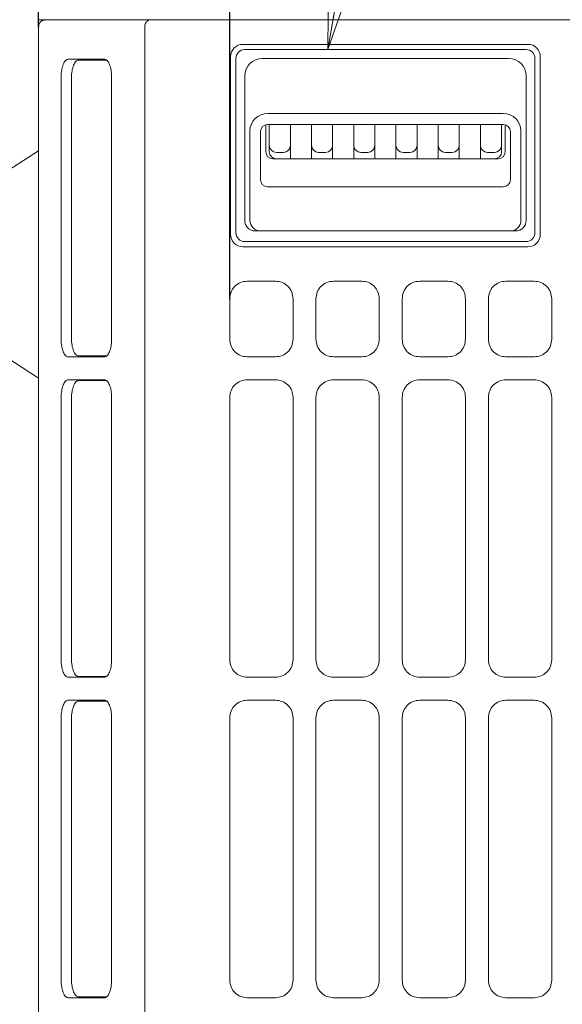
# Model space of a CAD drawing. Extents: x 0 to 420, y 0 to 297.
# Drawn here: x 45 to 60, y 169 to 197 of the extents above; entities that cross this region are included whole.
import ezdxf

# ---------------------------------------------------------------- set-up
doc = ezdxf.new("R2010")
doc.units = 0
doc.layers.get('0').update_dxf_attribs({"linetype": 'CONTINUOUS'})
doc.layers.add('DD0', color=7, linetype='CONTINUOUS')
doc.layers.add('M0', color=3, linetype='CONTINUOUS')
doc.styles.get("Standard").update_dxf_attribs({"font": 'txt', "bigfont": 'BIGFONT'})
doc.dimstyles.new('LEADSTYL', dxfattribs={"dimtxt": 3.2, "dimasz": 3, "dimexe": 0.18, "dimexo": 0.0625, "dimgap": 1, "dimtad": 0, "dimtih": 1, "dimtoh": 1, "dimdec": 4, "dimzin": 0, "dimdsep": 46, "dimtxsty": 'STANDARD', "dimblk1": 'OPEN', "dimblk2": 'OPEN', "dimsah": 1, "dimcen": 0.09, "dimadec": 0, "dimazin": 0, "dimtfac": 1, "dimtdec": 4, "dimtofl": 0, "dimtmove": 0, "dimatfit": 3, "dimfxl": 1, "dimtolj": 1, "dimtzin": 0, "dimarcsym": 0})
doc.dimstyles.get("Standard").update_dxf_attribs({"dimtxt": 3.2, "dimasz": 3, "dimexe": 1.5, "dimexo": 0, "dimgap": 1, "dimtad": 3, "dimtih": 1, "dimtoh": 1, "dimdsep": 46, "dimtxsty": 'STANDARD', "dimblk1": 'OPEN', "dimblk2": 'OPEN', "dimsah": 1, "dimcen": 0.09, "dimadec": 0, "dimazin": 0, "dimtfac": 1, "dimtdec": 4, "dimtofl": 0, "dimtmove": 0, "dimatfit": 3, "dimfxl": 1, "dimtolj": 1, "dimtzin": 0, "dimlwd": 13, "dimlwe": 13, "dimarcsym": 0})

# ---------------------------------------------------------------- blocks, each defined once
blk = doc.blocks.new('_OPEN')
at = {"color": 0, "lineweight": 13}
for p, q in [((-0.965926, 0.258819), (0, 0)), ((0, 0), (-1, 0)), ((0, 0), (-0.965926, -0.258819))]:
    blk.add_line(p, q, dxfattribs=at)
blk = doc.blocks.new('*D21')
for p in [(45.112566, 217.81337), (45.112566, 196.963371), (50.547566, 189.238373)]:
    blk.add_point(p)
at = {"layer": 'DD0', "linetype": 'CONTINUOUS'}
for p, q in [((45.112568, 196.963364), (45.112568, 219.31337)), ((50.547565, 189.238373), (50.547565, 219.31337)), ((34.412568, 217.81337), (42.112568, 217.81337)), ((45.112568, 217.81337), (50.547565, 217.81337)), ((53.547565, 217.81337), (53.847565, 217.81337))]:
    blk.add_line(p, q, dxfattribs=at)
at = {"layer": 'DD0', "xscale": 3, "yscale": 3}
blk.add_blockref('_OPEN', (45.112568, 217.81337), dxfattribs=at)
at = {"layer": 'DD0', "xscale": 3, "yscale": 3, "rotation": 180}
blk.add_blockref('_OPEN', (50.547565, 217.81337), dxfattribs=at)
at = {"layer": 'DD0', "width": 0.833333}
blk.add_text('５５', height=3.2, dxfattribs=at).set_placement((35.219234, 218.81337))
blk = doc.blocks.new('*D22')
for p in [(50.547566, 217.81337), (69.497565, 195.538369), (50.547566, 189.238373)]:
    blk.add_point(p)
at = {"layer": 'DD0', "linetype": 'CONTINUOUS'}
for p, q in [((50.547565, 189.238373), (50.547565, 219.31337)), ((69.497566, 195.538376), (69.497566, 219.31337)), ((53.547565, 217.81337), (66.497566, 217.81337))]:
    blk.add_line(p, q, dxfattribs=at)
at = {"layer": 'DD0', "xscale": 3, "yscale": 3, "rotation": 180}
blk.add_blockref('_OPEN', (50.547565, 217.81337), dxfattribs=at)
at = {"layer": 'DD0', "xscale": 3, "yscale": 3}
blk.add_blockref('_OPEN', (69.497566, 217.81337), dxfattribs=at)
at = {"layer": 'DD0', "width": 0.833333}
blk.add_text('１８９', height=3.2, dxfattribs=at).set_placement((55.489235, 218.81337))

msp = doc.modelspace()

# ---------------------------------------------------------------- linework, layer by layer
at = {"layer": 'M0', "linetype": 'CONTINUOUS', "lineweight": 13}
for p, q in [((45.097567, 197.163368), (45.342178, 197.163368)), ((45.223154, 197.144253), (45.210321, 197.135378)), ((45.216523, 197.138799), (45.21041, 197.135247)), ((45.223073, 197.144193), (45.228321, 197.148294)), ((45.228321, 197.148294), (45.24496, 197.163368)), ((45.342178, 197.163368), (47.458521, 197.163368)), ((45.514519, 197.160287), (45.386178, 197.158099)), ((47.508273, 197.160287), (45.514519, 197.160287)), ((47.458521, 197.163368), (50.08891, 197.163368)), ((47.508273, 197.160287), (47.521363, 197.163368)), ((47.508273, 197.160287), (50.05632, 197.160287)), ((50.05632, 197.160287), (50.05632, 197.163368)), ((70.612566, 197.160287), (50.05632, 197.160287)), ((50.08891, 197.163368), (71.932566, 197.163368)), ((45.112566, 132.486997), (45.112566, 196.963371)), ((48.133456, 196.963367), (48.133456, 130.74337)), ((50.922566, 196.46337), (59.022566, 196.46337)), ((58.972566, 196.31337), (50.972566, 196.31337)), ((45.958301, 196.038309), (46.988837, 196.038309)), ((47.051822, 196.013371), (46.251993, 196.013371)), ((47.003712, 196.036956), (46.988837, 196.038309)), ((50.572566, 191.06337), (50.572566, 196.11337)), ((50.722566, 196.06337), (50.722566, 191.11337)), ((58.472566, 196.06337), (51.472566, 196.06337)), ((59.222566, 196.06337), (59.222566, 191.11337)), ((59.372566, 191.06337), (59.372566, 196.11337)), ((45.757131, 195.539925), (45.757131, 188.086817)), ((46.050823, 195.514981), (46.050823, 188.111762)), ((47.190007, 195.539925), (47.190007, 188.086817)), ((50.972566, 195.56337), (50.972566, 191.46337)), ((58.972566, 195.56337), (58.972566, 191.46337)), ((58.322566, 194.502944), (51.622566, 194.502944)), ((51.572566, 193.411947), (51.572566, 194.181801)), ((58.322566, 194.188151), (51.622566, 194.188151)), ((51.672566, 194.188151), (51.672566, 193.411947)), ((52.272566, 194.188151), (52.272566, 193.211947)), ((52.872566, 194.188151), (52.872566, 193.211947)), ((53.472566, 194.188151), (53.472566, 193.211947)), ((54.072566, 194.188151), (54.072566, 193.211947)), ((54.672566, 193.211947), (54.672566, 194.188151)), ((55.272566, 193.211947), (55.272566, 194.188151)), ((55.872566, 193.211947), (55.872566, 194.188151)), ((56.472566, 193.211947), (56.472566, 194.188151)), ((57.072566, 193.211947), (57.072566, 194.188151)), ((57.672566, 193.211947), (57.672566, 194.188151)), ((58.272566, 193.411947), (58.272566, 194.188151)), ((58.372566, 194.181801), (58.372566, 193.411947)), ((51.122566, 194.002944), (51.122566, 191.46337)), ((51.422566, 193.988151), (51.422566, 192.617444)), ((58.522566, 193.988151), (58.522566, 192.617444)), ((58.822566, 194.002944), (58.822566, 191.46337)), ((45.112566, 193.439081), (43.761221, 192.570431)), ((52.072566, 193.396012), (51.872566, 193.396012)), ((53.272566, 193.396012), (53.072566, 193.396012)), ((54.472566, 193.396012), (54.272566, 193.396012)), ((55.672566, 193.396012), (55.472566, 193.396012)), ((56.872566, 193.396012), (56.672566, 193.396012)), ((58.072566, 193.396012), (57.872566, 193.396012)), ((58.172566, 193.211947), (51.772566, 193.211947)), ((58.322566, 192.417444), (51.622566, 192.417444)), ((58.672566, 191.16337), (51.272566, 191.16337)), ((50.922566, 190.71337), (59.022566, 190.71337)), ((58.972566, 190.86337), (50.972566, 190.86337)), ((51.847565, 189.738373), (51.047565, 189.738373)), ((54.297566, 189.738373), (53.497566, 189.738373)), ((56.747565, 189.738373), (55.947565, 189.738373)), ((59.197565, 189.738373), (58.397565, 189.738373)), ((50.547566, 189.238373), (50.547566, 188.088373)), ((52.347565, 188.088373), (52.347565, 189.238373)), ((52.997565, 189.238373), (52.997565, 188.088373)), ((54.797565, 188.088373), (54.797565, 189.238373)), ((55.447566, 189.238373), (55.447566, 188.088373)), ((57.247566, 188.088373), (57.247566, 189.238373)), ((57.897566, 189.238373), (57.897566, 188.088373)), ((59.697565, 188.088373), (59.697565, 189.238373)), ((43.764413, 187.854327), (45.112566, 186.987649)), ((45.958301, 187.588427), (46.988837, 187.588427)), ((47.051822, 187.613372), (46.251993, 187.613372)), ((46.988837, 187.588427), (47.003712, 187.589786)), ((51.047565, 187.588367), (51.847565, 187.588367)), ((53.497566, 187.588367), (54.297566, 187.588367)), ((55.947565, 187.588367), (56.747565, 187.588367)), ((58.397565, 187.588367), (59.197565, 187.588367)), ((45.958301, 186.938313), (46.988837, 186.938313)), ((47.051822, 186.913369), (46.251993, 186.913369)), ((47.003712, 186.936954), (46.988837, 186.938313)), ((51.847565, 186.938373), (51.047565, 186.938373)), ((54.297566, 186.938373), (53.497566, 186.938373)), ((56.747565, 186.938373), (55.947565, 186.938373)), ((59.197565, 186.938373), (58.397565, 186.938373)), ((45.757131, 186.439923), (45.757131, 178.986818)), ((46.050823, 186.414978), (46.050823, 179.01176)), ((47.190007, 186.439923), (47.190007, 178.986818)), ((50.547566, 186.438367), (50.547566, 178.988371)), ((52.347565, 178.988371), (52.347565, 186.438367)), ((52.997565, 186.438367), (52.997565, 178.988371)), ((54.797565, 178.988371), (54.797565, 186.438367)), ((55.447566, 186.438367), (55.447566, 178.988371)), ((57.247566, 178.988371), (57.247566, 186.438367)), ((57.897566, 186.438367), (57.897566, 178.988371)), ((59.697565, 178.988371), (59.697565, 186.438367)), ((45.958301, 178.488428), (46.988837, 178.488428)), ((47.051822, 178.51337), (46.251993, 178.51337)), ((46.988837, 178.488428), (47.003712, 178.489784)), ((51.047565, 178.488371), (51.847565, 178.488371)), ((53.497566, 178.488371), (54.297566, 178.488371)), ((55.947565, 178.488371), (56.747565, 178.488371)), ((58.397565, 178.488371), (59.197565, 178.488371)), ((45.958301, 177.838311), (46.988837, 177.838311)), ((47.003712, 177.836955), (46.988837, 177.838311)), ((51.847565, 177.838371), (51.047565, 177.838371)), ((54.297566, 177.838371), (53.497566, 177.838371)), ((56.747565, 177.838371), (55.947565, 177.838371)), ((59.197565, 177.838371), (58.397565, 177.838371)), ((47.051822, 177.81337), (46.251993, 177.81337)), ((45.757131, 177.339924), (45.757131, 169.886819)), ((46.050823, 177.314979), (46.050823, 169.911761)), ((47.190007, 177.339924), (47.190007, 169.886819)), ((50.547566, 177.338371), (50.547566, 169.888369)), ((52.347565, 169.888369), (52.347565, 177.338371)), ((52.997565, 177.338371), (52.997565, 169.888369)), ((54.797565, 169.888369), (54.797565, 177.338371)), ((55.447566, 177.338371), (55.447566, 169.888369)), ((57.247566, 169.888369), (57.247566, 177.338371)), ((57.897566, 177.338371), (57.897566, 169.888369)), ((59.697565, 169.888369), (59.697565, 177.338371)), ((45.958301, 169.388429), (46.988837, 169.388429)), ((47.051822, 169.41337), (46.251993, 169.41337)), ((46.988837, 169.388429), (47.003712, 169.389785)), ((51.047565, 169.388369), (51.847565, 169.388369)), ((53.497566, 169.388369), (54.297566, 169.388369)), ((55.947565, 169.388369), (56.747565, 169.388369)), ((58.397565, 169.388369), (59.197565, 169.388369))]:
    msp.add_line(p, q, dxfattribs=at)
for centre, radius, start, end in [((45.312553, 196.963377), 0.199987, 118.697432, 180.001765), ((50.922566, 196.11337), 0.35, 90, 180), ((50.972566, 196.06337), 0.25, 90, 180), ((58.972566, 196.06337), 0.25, 0, 90), ((59.022566, 196.11337), 0.35, 0, 90), ((51.472566, 195.56337), 0.5, 90, 180), ((58.472566, 195.56337), 0.5, 0, 90), ((51.622566, 194.002944), 0.5, 90, 180), ((58.322566, 194.002944), 0.5, 0, 90), ((51.622566, 193.988151), 0.2, 90, 180), ((58.322566, 193.988151), 0.2, 0, 90), ((51.872566, 193.596012), 0.2, 180, 270), ((52.072566, 193.596012), 0.2, 270, 360), ((53.072566, 193.596012), 0.2, 180, 270), ((53.272566, 193.596012), 0.2, 270, 360), ((54.272566, 193.596012), 0.2, 180, 270), ((54.472566, 193.596012), 0.2, 270, 360), ((55.472566, 193.596012), 0.2, 180, 270), ((55.672566, 193.596012), 0.2, 270, 360), ((56.672566, 193.596012), 0.2, 180, 270), ((56.872566, 193.596012), 0.2, 270, 360), ((57.872566, 193.596012), 0.2, 180, 270), ((58.072566, 193.596012), 0.2, 270, 360), ((51.772566, 193.411947), 0.2, 180, 270), ((51.872566, 193.411947), 0.2, 180, 270), ((58.072566, 193.411947), 0.2, 270, 360), ((58.172566, 193.411947), 0.2, 270, 360), ((51.622566, 192.617444), 0.2, 180, 270), ((58.322566, 192.617444), 0.2, 270, 360), ((51.272566, 191.46337), 0.3, 180, 270), ((51.422566, 191.46337), 0.3, 180, 270), ((58.522566, 191.46337), 0.3, 270, 360), ((58.672566, 191.46337), 0.3, 270, 360), ((50.922566, 191.06337), 0.35, 180, 270), ((50.972566, 191.11337), 0.25, 180, 270), ((58.972566, 191.11337), 0.25, 270, 360), ((59.022566, 191.06337), 0.35, 270, 360)]:
    msp.add_arc(centre, radius, start, end, dxfattribs=at)
at = {"layer": 'M0', "linetype": 'CONTINUOUS', "lineweight": 13, "extrusion": (0, 0, -1)}
for points, knots in [([(45.386178, 197.158099), (45.381646, 197.157894), (45.377114, 197.15769), (45.371718, 197.157455), (45.337038, 197.15595), (45.266699, 197.153226), (45.232795, 197.144211), (45.226545, 197.14255), (45.221534, 197.140674), (45.216523, 197.138799)], [0, 0, 0, 0, 1, 1, 1, 2, 2, 2, 3, 3, 3, 3]), ([(48.133456, 196.963367), (48.133993, 196.974991), (48.134529, 196.986615), (48.136231, 196.998063), (48.137932, 197.009511), (48.140798, 197.020785), (48.14447, 197.03171), (48.148143, 197.042636), (48.152622, 197.053214), (48.157925, 197.063283), (48.163227, 197.073351), (48.169353, 197.082909), (48.176186, 197.091821), (48.183019, 197.100733), (48.190558, 197.109), (48.1987, 197.116468), (48.206842, 197.123936), (48.215587, 197.130607), (48.224785, 197.136471), (48.233983, 197.142336), (48.243635, 197.147395), (48.253649, 197.151229), (48.263664, 197.155064), (48.274041, 197.157674), (48.284418, 197.160283)], [0, 0, 0, 0, 1, 1, 1, 2, 2, 2, 3, 3, 3, 4, 4, 4, 5, 5, 5, 6, 6, 6, 7, 7, 7, 8, 8, 8, 8]), ([(45.757131, 195.539925), (45.757878, 195.572608), (45.758626, 195.60529), (45.76099, 195.637325), (45.763353, 195.66936), (45.767334, 195.700747), (45.772419, 195.730892), (45.777503, 195.761038), (45.783692, 195.789942), (45.790983, 195.817051), (45.798274, 195.84416), (45.806668, 195.869472), (45.815974, 195.892528), (45.825279, 195.915584), (45.835497, 195.936381), (45.84644, 195.954446), (45.857382, 195.97251), (45.869051, 195.987839), (45.881219, 196.000436), (45.893387, 196.013034), (45.906055, 196.022898), (45.918986, 196.028755), (45.931916, 196.034612), (45.945108, 196.03646), (45.958301, 196.038309)], [0, 0, 0, 0, 1, 1, 1, 2, 2, 2, 3, 3, 3, 4, 4, 4, 5, 5, 5, 6, 6, 6, 7, 7, 7, 8, 8, 8, 8]), ([(46.251993, 196.013371), (46.2388, 196.011519), (46.225608, 196.009666), (46.212678, 196.00381), (46.199747, 195.997955), (46.187079, 195.988095), (46.174911, 195.975498), (46.162743, 195.962901), (46.151075, 195.947565), (46.140132, 195.929501), (46.129189, 195.911437), (46.118972, 195.890643), (46.109666, 195.86759), (46.10036, 195.844536), (46.091966, 195.819223), (46.084675, 195.792112), (46.077384, 195.765002), (46.071195, 195.736094), (46.066111, 195.705948), (46.061026, 195.675801), (46.057046, 195.644415), (46.054682, 195.61238), (46.052318, 195.580346), (46.05157, 195.547663), (46.050823, 195.514981)], [0, 0, 0, 0, 1, 1, 1, 2, 2, 2, 3, 3, 3, 4, 4, 4, 5, 5, 5, 6, 6, 6, 7, 7, 7, 8, 8, 8, 8]), ([(46.988837, 196.038309), (47.002029, 196.036461), (47.015221, 196.034611), (47.028152, 196.028755), (47.041082, 196.022898), (47.05375, 196.013033), (47.065919, 196.000436), (47.078087, 195.98784), (47.089755, 195.972509), (47.100698, 195.954446), (47.111641, 195.936382), (47.121858, 195.915584), (47.131164, 195.892528), (47.140469, 195.869473), (47.148863, 195.844159), (47.156155, 195.817051), (47.163446, 195.789942), (47.169634, 195.761038), (47.174719, 195.730892), (47.179803, 195.700747), (47.183784, 195.66936), (47.186148, 195.637325), (47.188512, 195.60529), (47.189259, 195.572607), (47.190007, 195.539925)], [0, 0, 0, 0, 1, 1, 1, 2, 2, 2, 3, 3, 3, 4, 4, 4, 5, 5, 5, 6, 6, 6, 7, 7, 7, 8, 8, 8, 8]), ([(51.047565, 189.738373), (50.982489, 189.731031), (50.917412, 189.723689), (50.857034, 189.700673), (50.796655, 189.677656), (50.740974, 189.638964), (50.693833, 189.591775), (50.646691, 189.544586), (50.60809, 189.4889), (50.585135, 189.428583), (50.562181, 189.368267), (50.554873, 189.30332), (50.547566, 189.238373)], [0, 0, 0, 0, 1, 1, 1, 2, 2, 2, 3, 3, 3, 4, 4, 4, 4]), ([(52.347565, 189.238373), (52.340258, 189.30332), (52.33295, 189.368267), (52.309995, 189.428583), (52.287041, 189.4889), (52.248439, 189.544586), (52.201298, 189.591775), (52.154157, 189.638964), (52.098476, 189.677656), (52.038097, 189.700673), (51.977719, 189.723689), (51.912642, 189.731031), (51.847565, 189.738373)], [0, 0, 0, 0, 1, 1, 1, 2, 2, 2, 3, 3, 3, 4, 4, 4, 4]), ([(53.497566, 189.738373), (53.432489, 189.731031), (53.367412, 189.723689), (53.307033, 189.700673), (53.246654, 189.677656), (53.190974, 189.638964), (53.143833, 189.591775), (53.096692, 189.544586), (53.05809, 189.4889), (53.035136, 189.428583), (53.012181, 189.368267), (53.004873, 189.30332), (52.997565, 189.238373)], [0, 0, 0, 0, 1, 1, 1, 2, 2, 2, 3, 3, 3, 4, 4, 4, 4]), ([(54.797565, 189.238373), (54.790258, 189.30332), (54.78295, 189.368267), (54.759996, 189.428583), (54.737041, 189.4889), (54.698439, 189.544586), (54.651298, 189.591775), (54.604157, 189.638964), (54.548476, 189.677656), (54.488097, 189.700673), (54.427719, 189.723689), (54.362642, 189.731031), (54.297566, 189.738373)], [0, 0, 0, 0, 1, 1, 1, 2, 2, 2, 3, 3, 3, 4, 4, 4, 4]), ([(55.947565, 189.738373), (55.882489, 189.731031), (55.817413, 189.723689), (55.757034, 189.700673), (55.696655, 189.677656), (55.640974, 189.638964), (55.593833, 189.591775), (55.546691, 189.544586), (55.50809, 189.4889), (55.485135, 189.428583), (55.462181, 189.368267), (55.454874, 189.30332), (55.447566, 189.238373)], [0, 0, 0, 0, 1, 1, 1, 2, 2, 2, 3, 3, 3, 4, 4, 4, 4]), ([(57.247566, 189.238373), (57.240258, 189.30332), (57.23295, 189.368267), (57.209995, 189.428583), (57.187041, 189.4889), (57.148439, 189.544586), (57.101298, 189.591775), (57.054157, 189.638964), (56.998476, 189.677656), (56.938097, 189.700673), (56.877718, 189.723689), (56.812642, 189.731031), (56.747565, 189.738373)], [0, 0, 0, 0, 1, 1, 1, 2, 2, 2, 3, 3, 3, 4, 4, 4, 4]), ([(58.397565, 189.738373), (58.332489, 189.731031), (58.267413, 189.723689), (58.207034, 189.700673), (58.146655, 189.677656), (58.090974, 189.638964), (58.043832, 189.591775), (57.996691, 189.544586), (57.95809, 189.4889), (57.935136, 189.428583), (57.912181, 189.368267), (57.904874, 189.30332), (57.897566, 189.238373)], [0, 0, 0, 0, 1, 1, 1, 2, 2, 2, 3, 3, 3, 4, 4, 4, 4]), ([(59.697565, 189.238373), (59.690258, 189.30332), (59.68295, 189.368267), (59.659996, 189.428583), (59.637041, 189.4889), (59.598439, 189.544586), (59.551298, 189.591775), (59.504157, 189.638964), (59.448476, 189.677656), (59.388097, 189.700673), (59.327719, 189.723689), (59.262642, 189.731031), (59.197565, 189.738373)], [0, 0, 0, 0, 1, 1, 1, 2, 2, 2, 3, 3, 3, 4, 4, 4, 4]), ([(45.958301, 187.588427), (45.945108, 187.590278), (45.931916, 187.59213), (45.918986, 187.597988), (45.906055, 187.603845), (45.893387, 187.613709), (45.881219, 187.626306), (45.86905, 187.638903), (45.857382, 187.654234), (45.84644, 187.672297), (45.835497, 187.690359), (45.82528, 187.711154), (45.815974, 187.734208), (45.806668, 187.757262), (45.798274, 187.782575), (45.790983, 187.809685), (45.783691, 187.836796), (45.777503, 187.865703), (45.772419, 187.89585), (45.767334, 187.925996), (45.763354, 187.957383), (45.76099, 187.989417), (45.758625, 188.021452), (45.757878, 188.054135), (45.757131, 188.086817)], [0, 0, 0, 0, 1, 1, 1, 2, 2, 2, 3, 3, 3, 4, 4, 4, 5, 5, 5, 6, 6, 6, 7, 7, 7, 8, 8, 8, 8]), ([(46.050823, 188.111762), (46.05157, 188.079076), (46.052318, 188.04639), (46.054682, 188.014356), (46.057046, 187.982322), (46.061027, 187.95094), (46.066111, 187.920794), (46.071195, 187.890649), (46.077384, 187.861741), (46.084675, 187.83463), (46.091966, 187.807519), (46.10036, 187.782208), (46.109666, 187.759153), (46.118972, 187.736097), (46.129189, 187.7153), (46.140132, 187.697235), (46.151074, 187.679171), (46.162743, 187.66384), (46.174911, 187.651244), (46.187079, 187.638648), (46.199748, 187.628789), (46.212678, 187.622932), (46.225608, 187.617076), (46.238801, 187.615224), (46.251993, 187.613372)], [0, 0, 0, 0, 1, 1, 1, 2, 2, 2, 3, 3, 3, 4, 4, 4, 5, 5, 5, 6, 6, 6, 7, 7, 7, 8, 8, 8, 8]), ([(47.190007, 188.086817), (47.189259, 188.054134), (47.188512, 188.021452), (47.186148, 187.989417), (47.183784, 187.957383), (47.179803, 187.925997), (47.174719, 187.89585), (47.169634, 187.865703), (47.163446, 187.836796), (47.156155, 187.809685), (47.148864, 187.782575), (47.140469, 187.757262), (47.131164, 187.734208), (47.121858, 187.711154), (47.111641, 187.69036), (47.100698, 187.672297), (47.089755, 187.654234), (47.078087, 187.638903), (47.065919, 187.626306), (47.053751, 187.613708), (47.041082, 187.603845), (47.028152, 187.597988), (47.015221, 187.59213), (47.002029, 187.590279), (46.988837, 187.588427)], [0, 0, 0, 0, 1, 1, 1, 2, 2, 2, 3, 3, 3, 4, 4, 4, 5, 5, 5, 6, 6, 6, 7, 7, 7, 8, 8, 8, 8]), ([(50.547566, 188.088373), (50.554873, 188.023423), (50.562181, 187.958474), (50.585135, 187.898157), (50.60809, 187.837839), (50.646692, 187.782154), (50.693833, 187.734965), (50.740974, 187.687776), (50.796655, 187.649084), (50.857034, 187.626067), (50.917412, 187.60305), (50.982489, 187.595709), (51.047565, 187.588367)], [0, 0, 0, 0, 1, 1, 1, 2, 2, 2, 3, 3, 3, 4, 4, 4, 4]), ([(51.847565, 187.588367), (51.912642, 187.595709), (51.977719, 187.603051), (52.038097, 187.626067), (52.098476, 187.649084), (52.154157, 187.687777), (52.201298, 187.734965), (52.248439, 187.782154), (52.28704, 187.837839), (52.309995, 187.898157), (52.33295, 187.958474), (52.340257, 188.023424), (52.347565, 188.088373)], [0, 0, 0, 0, 1, 1, 1, 2, 2, 2, 3, 3, 3, 4, 4, 4, 4]), ([(52.997565, 188.088373), (53.004873, 188.023423), (53.012181, 187.958474), (53.035136, 187.898157), (53.05809, 187.837839), (53.096692, 187.782154), (53.143833, 187.734965), (53.190974, 187.687776), (53.246655, 187.649084), (53.307033, 187.626067), (53.367412, 187.60305), (53.432489, 187.595709), (53.497566, 187.588367)], [0, 0, 0, 0, 1, 1, 1, 2, 2, 2, 3, 3, 3, 4, 4, 4, 4]), ([(54.297566, 187.588367), (54.362642, 187.595709), (54.427718, 187.603051), (54.488097, 187.626067), (54.548476, 187.649084), (54.604157, 187.687777), (54.651298, 187.734965), (54.69844, 187.782154), (54.737041, 187.837839), (54.759996, 187.898157), (54.78295, 187.958474), (54.790257, 188.023424), (54.797565, 188.088373)], [0, 0, 0, 0, 1, 1, 1, 2, 2, 2, 3, 3, 3, 4, 4, 4, 4]), ([(55.447566, 188.088373), (55.454873, 188.023423), (55.462181, 187.958474), (55.485135, 187.898157), (55.50809, 187.837839), (55.546692, 187.782154), (55.593833, 187.734965), (55.640974, 187.687776), (55.696655, 187.649084), (55.757034, 187.626067), (55.817412, 187.60305), (55.882489, 187.595709), (55.947565, 187.588367)], [0, 0, 0, 0, 1, 1, 1, 2, 2, 2, 3, 3, 3, 4, 4, 4, 4]), ([(56.747565, 187.588367), (56.812642, 187.595709), (56.877718, 187.603051), (56.938097, 187.626067), (56.998476, 187.649084), (57.054157, 187.687777), (57.101298, 187.734965), (57.14844, 187.782154), (57.187041, 187.837839), (57.209995, 187.898157), (57.23295, 187.958474), (57.240258, 188.023424), (57.247566, 188.088373)], [0, 0, 0, 0, 1, 1, 1, 2, 2, 2, 3, 3, 3, 4, 4, 4, 4]), ([(57.897566, 188.088373), (57.904873, 188.023423), (57.912182, 187.958474), (57.935136, 187.898157), (57.95809, 187.837839), (57.996691, 187.782154), (58.043832, 187.734965), (58.090973, 187.687776), (58.146656, 187.649084), (58.207034, 187.626067), (58.267413, 187.60305), (58.332489, 187.595709), (58.397565, 187.588367)], [0, 0, 0, 0, 1, 1, 1, 2, 2, 2, 3, 3, 3, 4, 4, 4, 4]), ([(59.197565, 187.588367), (59.262642, 187.595709), (59.327719, 187.603051), (59.388097, 187.626067), (59.448476, 187.649084), (59.504156, 187.687777), (59.551298, 187.734965), (59.598439, 187.782154), (59.637041, 187.837839), (59.659996, 187.898157), (59.682951, 187.958474), (59.690257, 188.023424), (59.697565, 188.088373)], [0, 0, 0, 0, 1, 1, 1, 2, 2, 2, 3, 3, 3, 4, 4, 4, 4]), ([(45.757131, 186.439923), (45.757878, 186.472606), (45.758626, 186.505288), (45.76099, 186.537323), (45.763353, 186.569358), (45.767334, 186.600743), (45.772419, 186.63089), (45.777503, 186.661037), (45.783692, 186.689944), (45.790983, 186.717055), (45.798274, 186.744165), (45.806668, 186.769478), (45.815974, 186.792532), (45.825279, 186.815586), (45.835497, 186.836381), (45.84644, 186.854444), (45.857382, 186.872507), (45.869051, 186.887837), (45.881219, 186.900434), (45.893387, 186.913032), (45.906055, 186.922895), (45.918986, 186.928753), (45.931916, 186.93461), (45.945108, 186.936461), (45.958301, 186.938313)], [0, 0, 0, 0, 1, 1, 1, 2, 2, 2, 3, 3, 3, 4, 4, 4, 5, 5, 5, 6, 6, 6, 7, 7, 7, 8, 8, 8, 8]), ([(46.251993, 186.913369), (46.2388, 186.911517), (46.225608, 186.909664), (46.212678, 186.903808), (46.199747, 186.897952), (46.187079, 186.888091), (46.174911, 186.875496), (46.162743, 186.862901), (46.151075, 186.847569), (46.140132, 186.829505), (46.129189, 186.811441), (46.118972, 186.790642), (46.109666, 186.767588), (46.10036, 186.744533), (46.091966, 186.71922), (46.084675, 186.69211), (46.077384, 186.665), (46.071195, 186.636091), (46.066111, 186.605946), (46.061026, 186.575801), (46.057046, 186.544418), (46.054682, 186.512384), (46.052318, 186.480351), (46.05157, 186.447664), (46.050823, 186.414978)], [0, 0, 0, 0, 1, 1, 1, 2, 2, 2, 3, 3, 3, 4, 4, 4, 5, 5, 5, 6, 6, 6, 7, 7, 7, 8, 8, 8, 8]), ([(46.988837, 186.938313), (47.002029, 186.936462), (47.015221, 186.93461), (47.028152, 186.928753), (47.041082, 186.922895), (47.05375, 186.913031), (47.065919, 186.900434), (47.078087, 186.887838), (47.089755, 186.872506), (47.100698, 186.854444), (47.111641, 186.836381), (47.121858, 186.815586), (47.131164, 186.792532), (47.140469, 186.769479), (47.148863, 186.744165), (47.156155, 186.717055), (47.163446, 186.689945), (47.169634, 186.661037), (47.174719, 186.63089), (47.179803, 186.600744), (47.183784, 186.569357), (47.186148, 186.537323), (47.188512, 186.505289), (47.189259, 186.472606), (47.190007, 186.439923)], [0, 0, 0, 0, 1, 1, 1, 2, 2, 2, 3, 3, 3, 4, 4, 4, 5, 5, 5, 6, 6, 6, 7, 7, 7, 8, 8, 8, 8]), ([(51.047565, 186.938373), (50.982409, 186.931021), (50.917252, 186.923669), (50.856757, 186.90056), (50.796261, 186.87745), (50.740427, 186.838582), (50.693272, 186.791221), (50.646117, 186.74386), (50.607642, 186.688003), (50.584804, 186.627779), (50.561966, 186.567554), (50.554766, 186.502961), (50.547566, 186.438367)], [0, 0, 0, 0, 1, 1, 1, 2, 2, 2, 3, 3, 3, 4, 4, 4, 4]), ([(52.347565, 186.438367), (52.340366, 186.502961), (52.333165, 186.567554), (52.310327, 186.627779), (52.28749, 186.688004), (52.249014, 186.743859), (52.201859, 186.791221), (52.154704, 186.838583), (52.09887, 186.87745), (52.038375, 186.90056), (51.977879, 186.923669), (51.912722, 186.931021), (51.847565, 186.938373)], [0, 0, 0, 0, 1, 1, 1, 2, 2, 2, 3, 3, 3, 4, 4, 4, 4]), ([(53.497566, 186.938373), (53.432409, 186.931021), (53.367253, 186.923669), (53.306757, 186.90056), (53.246261, 186.87745), (53.190427, 186.838582), (53.143272, 186.791221), (53.096117, 186.74386), (53.057641, 186.688003), (53.034803, 186.627779), (53.011965, 186.567554), (53.004766, 186.502961), (52.997565, 186.438367)], [0, 0, 0, 0, 1, 1, 1, 2, 2, 2, 3, 3, 3, 4, 4, 4, 4]), ([(54.797565, 186.438367), (54.790365, 186.502961), (54.783165, 186.567554), (54.760327, 186.627779), (54.737489, 186.688004), (54.699013, 186.743859), (54.651859, 186.791221), (54.604704, 186.838583), (54.54887, 186.87745), (54.488374, 186.90056), (54.427879, 186.923669), (54.362722, 186.931021), (54.297566, 186.938373)], [0, 0, 0, 0, 1, 1, 1, 2, 2, 2, 3, 3, 3, 4, 4, 4, 4]), ([(55.947565, 186.938373), (55.882408, 186.931021), (55.817252, 186.923669), (55.756757, 186.90056), (55.696261, 186.87745), (55.640428, 186.838582), (55.593272, 186.791221), (55.546117, 186.74386), (55.507641, 186.688003), (55.484803, 186.627779), (55.461965, 186.567554), (55.454766, 186.502961), (55.447566, 186.438367)], [0, 0, 0, 0, 1, 1, 1, 2, 2, 2, 3, 3, 3, 4, 4, 4, 4]), ([(57.247566, 186.438367), (57.240366, 186.502961), (57.233165, 186.567554), (57.210328, 186.627779), (57.18749, 186.688004), (57.149014, 186.743859), (57.101859, 186.791221), (57.054704, 186.838583), (56.998869, 186.87745), (56.938374, 186.90056), (56.877879, 186.923669), (56.812722, 186.931021), (56.747565, 186.938373)], [0, 0, 0, 0, 1, 1, 1, 2, 2, 2, 3, 3, 3, 4, 4, 4, 4]), ([(58.397565, 186.938373), (58.332409, 186.931021), (58.267253, 186.923669), (58.206757, 186.90056), (58.146262, 186.87745), (58.090427, 186.838582), (58.043272, 186.791221), (57.996117, 186.74386), (57.957642, 186.688003), (57.934804, 186.627779), (57.911966, 186.567554), (57.904766, 186.502961), (57.897566, 186.438367)], [0, 0, 0, 0, 1, 1, 1, 2, 2, 2, 3, 3, 3, 4, 4, 4, 4]), ([(59.697565, 186.438367), (59.690366, 186.502961), (59.683166, 186.567554), (59.660328, 186.627779), (59.637491, 186.688004), (59.599015, 186.743859), (59.55186, 186.791221), (59.504705, 186.838583), (59.44887, 186.87745), (59.388375, 186.90056), (59.327879, 186.923669), (59.262722, 186.931021), (59.197565, 186.938373)], [0, 0, 0, 0, 1, 1, 1, 2, 2, 2, 3, 3, 3, 4, 4, 4, 4]), ([(45.958301, 178.488428), (45.945108, 178.490279), (45.931916, 178.492132), (45.918986, 178.497989), (45.906055, 178.503845), (45.893387, 178.513708), (45.881219, 178.526304), (45.86905, 178.5389), (45.857382, 178.554231), (45.84644, 178.572295), (45.835497, 178.590358), (45.82528, 178.611155), (45.815974, 178.634209), (45.806668, 178.657263), (45.798274, 178.682576), (45.790983, 178.709686), (45.783691, 178.736797), (45.777503, 178.765705), (45.772419, 178.795851), (45.767334, 178.825997), (45.763354, 178.857381), (45.76099, 178.889415), (45.758625, 178.921449), (45.757878, 178.954134), (45.757131, 178.986818)], [0, 0, 0, 0, 1, 1, 1, 2, 2, 2, 3, 3, 3, 4, 4, 4, 5, 5, 5, 6, 6, 6, 7, 7, 7, 8, 8, 8, 8]), ([(46.050823, 179.01176), (46.05157, 178.979077), (46.052318, 178.946394), (46.054682, 178.91436), (46.057046, 178.882325), (46.061027, 178.850939), (46.066111, 178.820792), (46.071195, 178.790645), (46.077384, 178.761738), (46.084675, 178.734628), (46.091966, 178.707518), (46.10036, 178.682205), (46.109666, 178.659151), (46.118972, 178.636096), (46.129189, 178.6153), (46.140132, 178.597236), (46.151074, 178.579172), (46.162743, 178.563842), (46.174911, 178.551245), (46.187079, 178.538649), (46.199748, 178.528787), (46.212678, 178.52293), (46.225608, 178.517073), (46.238801, 178.515222), (46.251993, 178.51337)], [0, 0, 0, 0, 1, 1, 1, 2, 2, 2, 3, 3, 3, 4, 4, 4, 5, 5, 5, 6, 6, 6, 7, 7, 7, 8, 8, 8, 8]), ([(47.190007, 178.986818), (47.189259, 178.954134), (47.188512, 178.92145), (47.186148, 178.889415), (47.183784, 178.857381), (47.179803, 178.825997), (47.174719, 178.795851), (47.169634, 178.765705), (47.163446, 178.736797), (47.156155, 178.709686), (47.148864, 178.682576), (47.140469, 178.657264), (47.131164, 178.634209), (47.121858, 178.611154), (47.111641, 178.590358), (47.100698, 178.572295), (47.089755, 178.554231), (47.078087, 178.5389), (47.065919, 178.526304), (47.053751, 178.513707), (47.041082, 178.503846), (47.028152, 178.497989), (47.015221, 178.492131), (47.002029, 178.49028), (46.988837, 178.488428)], [0, 0, 0, 0, 1, 1, 1, 2, 2, 2, 3, 3, 3, 4, 4, 4, 5, 5, 5, 6, 6, 6, 7, 7, 7, 8, 8, 8, 8]), ([(50.547566, 178.988371), (50.554765, 178.923778), (50.561966, 178.859186), (50.584804, 178.798962), (50.607641, 178.738738), (50.646117, 178.682882), (50.693272, 178.63552), (50.740427, 178.588158), (50.796262, 178.549291), (50.856757, 178.526182), (50.917252, 178.503072), (50.982409, 178.495722), (51.047565, 178.488371)], [0, 0, 0, 0, 1, 1, 1, 2, 2, 2, 3, 3, 3, 4, 4, 4, 4]), ([(51.847565, 178.488371), (51.912722, 178.495722), (51.977879, 178.503073), (52.038375, 178.526182), (52.09887, 178.549291), (52.154704, 178.588159), (52.201859, 178.63552), (52.249014, 178.682882), (52.287489, 178.738738), (52.310327, 178.798962), (52.333165, 178.859186), (52.340365, 178.923779), (52.347565, 178.988371)], [0, 0, 0, 0, 1, 1, 1, 2, 2, 2, 3, 3, 3, 4, 4, 4, 4]), ([(52.997565, 178.988371), (53.004765, 178.923778), (53.011966, 178.859186), (53.034803, 178.798962), (53.057641, 178.738738), (53.096117, 178.682882), (53.143272, 178.63552), (53.190427, 178.588158), (53.246262, 178.549291), (53.306757, 178.526182), (53.367252, 178.503072), (53.432409, 178.495722), (53.497566, 178.488371)], [0, 0, 0, 0, 1, 1, 1, 2, 2, 2, 3, 3, 3, 4, 4, 4, 4]), ([(54.297566, 178.488371), (54.362723, 178.495722), (54.427879, 178.503073), (54.488374, 178.526182), (54.54887, 178.549291), (54.604704, 178.588159), (54.651859, 178.63552), (54.699014, 178.682882), (54.737489, 178.738738), (54.760327, 178.798962), (54.783165, 178.859186), (54.790365, 178.923779), (54.797565, 178.988371)], [0, 0, 0, 0, 1, 1, 1, 2, 2, 2, 3, 3, 3, 4, 4, 4, 4]), ([(55.447566, 178.988371), (55.454765, 178.923778), (55.461965, 178.859186), (55.484803, 178.798962), (55.507641, 178.738738), (55.546117, 178.682882), (55.593272, 178.63552), (55.640427, 178.588158), (55.696262, 178.549291), (55.756757, 178.526182), (55.817252, 178.503072), (55.882409, 178.495722), (55.947565, 178.488371)], [0, 0, 0, 0, 1, 1, 1, 2, 2, 2, 3, 3, 3, 4, 4, 4, 4]), ([(56.747565, 178.488371), (56.812722, 178.495722), (56.877878, 178.503073), (56.938374, 178.526182), (56.99887, 178.549291), (57.054704, 178.588159), (57.101859, 178.63552), (57.149014, 178.682882), (57.18749, 178.738738), (57.210328, 178.798962), (57.233166, 178.859186), (57.240365, 178.923779), (57.247566, 178.988371)], [0, 0, 0, 0, 1, 1, 1, 2, 2, 2, 3, 3, 3, 4, 4, 4, 4]), ([(57.897566, 178.988371), (57.904765, 178.923778), (57.911966, 178.859186), (57.934804, 178.798962), (57.957641, 178.738738), (57.996117, 178.682882), (58.043272, 178.63552), (58.090427, 178.588158), (58.146262, 178.549291), (58.206757, 178.526182), (58.267252, 178.503072), (58.332409, 178.495722), (58.397565, 178.488371)], [0, 0, 0, 0, 1, 1, 1, 2, 2, 2, 3, 3, 3, 4, 4, 4, 4]), ([(59.197565, 178.488371), (59.262722, 178.495722), (59.327879, 178.503073), (59.388375, 178.526182), (59.44887, 178.549291), (59.504704, 178.588159), (59.55186, 178.63552), (59.599015, 178.682882), (59.63749, 178.738738), (59.660328, 178.798962), (59.683166, 178.859186), (59.690365, 178.923779), (59.697565, 178.988371)], [0, 0, 0, 0, 1, 1, 1, 2, 2, 2, 3, 3, 3, 4, 4, 4, 4]), ([(45.757131, 177.339924), (45.757878, 177.372607), (45.758626, 177.405289), (45.76099, 177.437324), (45.763353, 177.469359), (45.767334, 177.500745), (45.772419, 177.530891), (45.777503, 177.561038), (45.783692, 177.589943), (45.790983, 177.617053), (45.798274, 177.644162), (45.806668, 177.669475), (45.815974, 177.69253), (45.825279, 177.715585), (45.835497, 177.73638), (45.84644, 177.754444), (45.857382, 177.772509), (45.869051, 177.787841), (45.881219, 177.800438), (45.893387, 177.813036), (45.906055, 177.822897), (45.918986, 177.828754), (45.931916, 177.83461), (45.945108, 177.83646), (45.958301, 177.838311)], [0, 0, 0, 0, 1, 1, 1, 2, 2, 2, 3, 3, 3, 4, 4, 4, 5, 5, 5, 6, 6, 6, 7, 7, 7, 8, 8, 8, 8]), ([(46.988837, 177.838311), (47.002029, 177.836461), (47.015221, 177.83461), (47.028152, 177.828754), (47.041082, 177.822898), (47.05375, 177.813035), (47.065919, 177.800438), (47.078087, 177.787841), (47.089755, 177.772508), (47.100698, 177.754444), (47.111641, 177.736381), (47.121858, 177.715584), (47.131164, 177.69253), (47.140469, 177.669476), (47.148863, 177.644162), (47.156155, 177.617053), (47.163446, 177.589943), (47.169634, 177.561037), (47.174719, 177.530891), (47.179803, 177.500745), (47.183784, 177.469358), (47.186148, 177.437324), (47.188512, 177.405289), (47.189259, 177.372606), (47.190007, 177.339924)], [0, 0, 0, 0, 1, 1, 1, 2, 2, 2, 3, 3, 3, 4, 4, 4, 5, 5, 5, 6, 6, 6, 7, 7, 7, 8, 8, 8, 8]), ([(51.047565, 177.838371), (50.982409, 177.831019), (50.917252, 177.823667), (50.856757, 177.800558), (50.796261, 177.777448), (50.740427, 177.73858), (50.693272, 177.691219), (50.646117, 177.643857), (50.607642, 177.588), (50.584804, 177.527777), (50.561966, 177.467553), (50.554766, 177.402962), (50.547566, 177.338371)], [0, 0, 0, 0, 1, 1, 1, 2, 2, 2, 3, 3, 3, 4, 4, 4, 4]), ([(52.347565, 177.338371), (52.340366, 177.402962), (52.333165, 177.467553), (52.310327, 177.527777), (52.28749, 177.588001), (52.249014, 177.643857), (52.201859, 177.691219), (52.154704, 177.738581), (52.09887, 177.777448), (52.038375, 177.800558), (51.977879, 177.823667), (51.912722, 177.831019), (51.847565, 177.838371)], [0, 0, 0, 0, 1, 1, 1, 2, 2, 2, 3, 3, 3, 4, 4, 4, 4]), ([(53.497566, 177.838371), (53.432409, 177.831019), (53.367253, 177.823667), (53.306757, 177.800558), (53.246261, 177.777448), (53.190427, 177.73858), (53.143272, 177.691219), (53.096117, 177.643857), (53.057641, 177.588), (53.034803, 177.527777), (53.011965, 177.467553), (53.004766, 177.402962), (52.997565, 177.338371)], [0, 0, 0, 0, 1, 1, 1, 2, 2, 2, 3, 3, 3, 4, 4, 4, 4]), ([(54.797565, 177.338371), (54.790365, 177.402962), (54.783165, 177.467553), (54.760327, 177.527777), (54.737489, 177.588001), (54.699013, 177.643857), (54.651859, 177.691219), (54.604704, 177.738581), (54.54887, 177.777448), (54.488374, 177.800558), (54.427879, 177.823667), (54.362722, 177.831019), (54.297566, 177.838371)], [0, 0, 0, 0, 1, 1, 1, 2, 2, 2, 3, 3, 3, 4, 4, 4, 4]), ([(55.947565, 177.838371), (55.882408, 177.831019), (55.817252, 177.823667), (55.756757, 177.800558), (55.696261, 177.777448), (55.640428, 177.73858), (55.593272, 177.691219), (55.546117, 177.643857), (55.507641, 177.588), (55.484803, 177.527777), (55.461965, 177.467553), (55.454766, 177.402962), (55.447566, 177.338371)], [0, 0, 0, 0, 1, 1, 1, 2, 2, 2, 3, 3, 3, 4, 4, 4, 4]), ([(57.247566, 177.338371), (57.240366, 177.402962), (57.233165, 177.467553), (57.210328, 177.527777), (57.18749, 177.588001), (57.149014, 177.643857), (57.101859, 177.691219), (57.054704, 177.738581), (56.998869, 177.777448), (56.938374, 177.800558), (56.877879, 177.823667), (56.812722, 177.831019), (56.747565, 177.838371)], [0, 0, 0, 0, 1, 1, 1, 2, 2, 2, 3, 3, 3, 4, 4, 4, 4]), ([(58.397565, 177.838371), (58.332409, 177.831019), (58.267253, 177.823667), (58.206757, 177.800558), (58.146262, 177.777448), (58.090427, 177.73858), (58.043272, 177.691219), (57.996117, 177.643857), (57.957642, 177.588), (57.934804, 177.527777), (57.911966, 177.467553), (57.904766, 177.402962), (57.897566, 177.338371)], [0, 0, 0, 0, 1, 1, 1, 2, 2, 2, 3, 3, 3, 4, 4, 4, 4]), ([(59.697565, 177.338371), (59.690366, 177.402962), (59.683166, 177.467553), (59.660328, 177.527777), (59.637491, 177.588001), (59.599015, 177.643857), (59.55186, 177.691219), (59.504705, 177.738581), (59.44887, 177.777448), (59.388375, 177.800558), (59.327879, 177.823667), (59.262722, 177.831019), (59.197565, 177.838371)], [0, 0, 0, 0, 1, 1, 1, 2, 2, 2, 3, 3, 3, 4, 4, 4, 4]), ([(46.251993, 177.81337), (46.2388, 177.811518), (46.225608, 177.809666), (46.212678, 177.803809), (46.199747, 177.797952), (46.187079, 177.78809), (46.174911, 177.775494), (46.162743, 177.762898), (46.151075, 177.747566), (46.140132, 177.729503), (46.129189, 177.711439), (46.118972, 177.690643), (46.109666, 177.667589), (46.10036, 177.644534), (46.091966, 177.619221), (46.084675, 177.592111), (46.077384, 177.565001), (46.071195, 177.536093), (46.066111, 177.505947), (46.061026, 177.475801), (46.057046, 177.444416), (46.054682, 177.412382), (46.052318, 177.380348), (46.05157, 177.347664), (46.050823, 177.314979)], [0, 0, 0, 0, 1, 1, 1, 2, 2, 2, 3, 3, 3, 4, 4, 4, 5, 5, 5, 6, 6, 6, 7, 7, 7, 8, 8, 8, 8]), ([(45.958301, 169.388429), (45.945108, 169.39028), (45.931916, 169.392133), (45.918986, 169.397989), (45.906055, 169.403846), (45.893387, 169.413709), (45.881219, 169.426305), (45.86905, 169.438901), (45.857382, 169.454232), (45.84644, 169.472296), (45.835497, 169.490359), (45.82528, 169.511156), (45.815974, 169.53421), (45.806668, 169.557264), (45.798274, 169.582577), (45.790983, 169.609687), (45.783691, 169.636797), (45.777503, 169.665706), (45.772419, 169.695852), (45.767334, 169.725998), (45.763354, 169.757382), (45.76099, 169.789416), (45.758625, 169.82145), (45.757878, 169.854135), (45.757131, 169.886819)], [0, 0, 0, 0, 1, 1, 1, 2, 2, 2, 3, 3, 3, 4, 4, 4, 5, 5, 5, 6, 6, 6, 7, 7, 7, 8, 8, 8, 8]), ([(46.050823, 169.911761), (46.05157, 169.879076), (46.052318, 169.846392), (46.054682, 169.814358), (46.057046, 169.782323), (46.061027, 169.75094), (46.066111, 169.720793), (46.071195, 169.690647), (46.077384, 169.661739), (46.084675, 169.634629), (46.091966, 169.607518), (46.10036, 169.582206), (46.109666, 169.559151), (46.118972, 169.536097), (46.129189, 169.515301), (46.140132, 169.497237), (46.151074, 169.479173), (46.162743, 169.463843), (46.174911, 169.451246), (46.187079, 169.43865), (46.199748, 169.428788), (46.212678, 169.422931), (46.225608, 169.417074), (46.238801, 169.415223), (46.251993, 169.41337)], [0, 0, 0, 0, 1, 1, 1, 2, 2, 2, 3, 3, 3, 4, 4, 4, 5, 5, 5, 6, 6, 6, 7, 7, 7, 8, 8, 8, 8]), ([(47.190007, 169.886819), (47.189259, 169.854135), (47.188512, 169.821451), (47.186148, 169.789416), (47.183784, 169.757382), (47.179803, 169.725998), (47.174719, 169.695852), (47.169634, 169.665705), (47.163446, 169.636798), (47.156155, 169.609687), (47.148864, 169.582577), (47.140469, 169.557265), (47.131164, 169.53421), (47.121858, 169.511155), (47.111641, 169.490359), (47.100698, 169.472296), (47.089755, 169.454232), (47.078087, 169.438901), (47.065919, 169.426305), (47.053751, 169.413708), (47.041082, 169.403847), (47.028152, 169.397989), (47.015221, 169.392132), (47.002029, 169.390281), (46.988837, 169.388429)], [0, 0, 0, 0, 1, 1, 1, 2, 2, 2, 3, 3, 3, 4, 4, 4, 5, 5, 5, 6, 6, 6, 7, 7, 7, 8, 8, 8, 8]), ([(50.547566, 169.888369), (50.554765, 169.823778), (50.561966, 169.759187), (50.584804, 169.698963), (50.607641, 169.638739), (50.646117, 169.582883), (50.693272, 169.535521), (50.740427, 169.488159), (50.796262, 169.449292), (50.856757, 169.426182), (50.917252, 169.403073), (50.982409, 169.395721), (51.047565, 169.388369)], [0, 0, 0, 0, 1, 1, 1, 2, 2, 2, 3, 3, 3, 4, 4, 4, 4]), ([(51.847565, 169.388369), (51.912722, 169.395721), (51.977879, 169.403073), (52.038375, 169.426182), (52.09887, 169.449292), (52.154704, 169.48816), (52.201859, 169.535521), (52.249014, 169.582883), (52.287489, 169.63874), (52.310327, 169.698963), (52.333165, 169.759187), (52.340365, 169.823778), (52.347565, 169.888369)], [0, 0, 0, 0, 1, 1, 1, 2, 2, 2, 3, 3, 3, 4, 4, 4, 4]), ([(52.997565, 169.888369), (53.004765, 169.823778), (53.011966, 169.759187), (53.034803, 169.698963), (53.057641, 169.638739), (53.096117, 169.582883), (53.143272, 169.535521), (53.190427, 169.488159), (53.246262, 169.449292), (53.306757, 169.426182), (53.367252, 169.403073), (53.432409, 169.395721), (53.497566, 169.388369)], [0, 0, 0, 0, 1, 1, 1, 2, 2, 2, 3, 3, 3, 4, 4, 4, 4]), ([(54.297566, 169.388369), (54.362723, 169.395721), (54.427879, 169.403073), (54.488374, 169.426182), (54.54887, 169.449292), (54.604704, 169.48816), (54.651859, 169.535521), (54.699014, 169.582883), (54.737489, 169.63874), (54.760327, 169.698963), (54.783165, 169.759187), (54.790365, 169.823778), (54.797565, 169.888369)], [0, 0, 0, 0, 1, 1, 1, 2, 2, 2, 3, 3, 3, 4, 4, 4, 4]), ([(55.447566, 169.888369), (55.454765, 169.823778), (55.461965, 169.759187), (55.484803, 169.698963), (55.507641, 169.638739), (55.546117, 169.582883), (55.593272, 169.535521), (55.640427, 169.488159), (55.696262, 169.449292), (55.756757, 169.426182), (55.817252, 169.403073), (55.882409, 169.395721), (55.947565, 169.388369)], [0, 0, 0, 0, 1, 1, 1, 2, 2, 2, 3, 3, 3, 4, 4, 4, 4]), ([(56.747565, 169.388369), (56.812722, 169.395721), (56.877878, 169.403073), (56.938374, 169.426182), (56.99887, 169.449292), (57.054704, 169.48816), (57.101859, 169.535521), (57.149014, 169.582883), (57.18749, 169.63874), (57.210328, 169.698963), (57.233166, 169.759187), (57.240365, 169.823778), (57.247566, 169.888369)], [0, 0, 0, 0, 1, 1, 1, 2, 2, 2, 3, 3, 3, 4, 4, 4, 4]), ([(57.897566, 169.888369), (57.904765, 169.823778), (57.911966, 169.759187), (57.934804, 169.698963), (57.957641, 169.638739), (57.996117, 169.582883), (58.043272, 169.535521), (58.090427, 169.488159), (58.146262, 169.449292), (58.206757, 169.426182), (58.267252, 169.403073), (58.332409, 169.395721), (58.397565, 169.388369)], [0, 0, 0, 0, 1, 1, 1, 2, 2, 2, 3, 3, 3, 4, 4, 4, 4]), ([(59.197565, 169.388369), (59.262722, 169.395721), (59.327879, 169.403073), (59.388375, 169.426182), (59.44887, 169.449292), (59.504704, 169.48816), (59.55186, 169.535521), (59.599015, 169.582883), (59.63749, 169.63874), (59.660328, 169.698963), (59.683166, 169.759187), (59.690365, 169.823778), (59.697565, 169.888369)], [0, 0, 0, 0, 1, 1, 1, 2, 2, 2, 3, 3, 3, 4, 4, 4, 4])]:
    msp.add_open_spline(points, degree=3, knots=knots, dxfattribs=at)

# ---------------------------------------------------------------- dimensions: what is measured, and where the dimension line sits
at = {"layer": 'DD0', "color": 7}
for base, p1, p2, text, override, picture, middle in [((45.112566, 217.81337), (50.547566, 189.238373), (45.112566, 196.963371), '５５', {"dimtxt": 3.2, "dimexe": 1.500001, "dimexo": 2.07732e-07, "dimtih": 1, "dimtoh": 1, "dimtmove": 2, "dimlwd": 13, "dimlwe": 13}, '*D21', (38.612569, 220.41337)), ((50.547566, 217.81337), (69.497565, 195.538369), (50.547566, 189.238373), '１８９', {"dimtxt": 3.2, "dimexe": 1.5, "dimexo": 2.07732e-07, "dimtih": 1, "dimtoh": 1, "dimtmove": 2, "dimlwd": 13, "dimlwe": 13}, '*D22', (60.022568, 220.41337))]:
    dim = msp.add_linear_dim(base=base, p1=p1, p2=p2, text=text, dimstyle='STANDARD', override=override, dxfattribs=at)
    dim.commit()
    dim.dimension.update_dxf_attribs({"geometry": picture, "text_midpoint": middle, "dimtype": 160})

# ---------------------------------------------------------------- leaders
at = {"layer": 'DD0'}
msp.add_leader([(53.33337, 196.313385), (55.801945, 210.31337), (72.001945, 210.31337)], dimstyle='LEADSTYL', override={"dimldrblk": 'OPEN', "dimlwd": 13, "dimlwe": 13}, dxfattribs=at)

doc.saveas('drawing.dxf')
